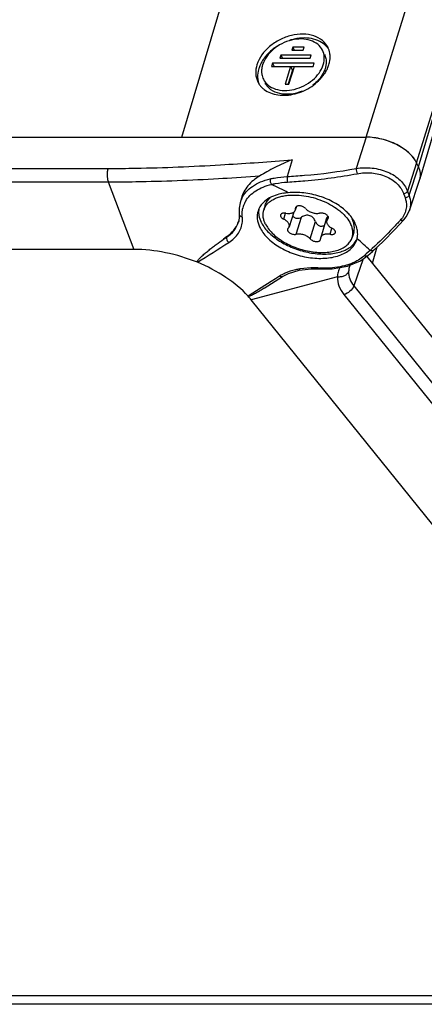
# Model space of a CAD drawing. Units: millimetres. Extents: x 11 to 487, y 29 to 357.
# Drawn here: x 284 to 303, y 263 to 311 of the extents above; entities that cross this region are included whole.
import ezdxf

# ---------------------------------------------------------------- set-up
doc = ezdxf.new("R2010")
doc.units = ezdxf.units.MM
doc.header["$MEASUREMENT"] = 0
doc.layers.add('零件', color=7, linetype='Continuous', lineweight=25)

msp = doc.modelspace()

# ---------------------------------------------------------------- linework, layer by layer
at = {"layer": '零件', "color": 7, "linetype": 'Continuous'}
for p, q in [((300.597, 305.299), (304.232, 317.064)), ((303.215, 303.28), (306.745, 315.271)), ((303.049, 304.056), (306.255, 314.431)), ((303.144, 303.862), (306.255, 314.431)), ((291.627, 305.299), (294.301, 314.251)), ((297.025, 309.685), (296.976, 309.529)), ((296.976, 309.529), (297.529, 309.529)), ((297.577, 309.685), (297.025, 309.685)), ((297.025, 309.685), (297.102, 309.529)), ((297.529, 309.529), (297.577, 309.685)), ((296.443, 309.294), (296.395, 309.137)), ((296.395, 309.137), (297.868, 309.137)), ((297.917, 309.294), (296.443, 309.294)), ((296.443, 309.294), (296.52, 309.137)), ((297.868, 309.137), (297.917, 309.294)), ((296.046, 308.902), (295.997, 308.745)), ((295.997, 308.745), (296.918, 308.745)), ((296.046, 308.902), (296.123, 308.745)), ((298.072, 308.902), (296.046, 308.902)), ((296.918, 308.745), (296.652, 307.884)), ((297.01, 308.559), (296.804, 307.894)), ((296.836, 307.884), (297.103, 308.745)), ((296.918, 308.745), (297.01, 308.559)), ((297.103, 308.716), (296.918, 308.716)), ((297.103, 308.745), (298.024, 308.745)), ((298.024, 308.745), (298.072, 308.902)), ((296.652, 307.884), (296.836, 307.884)), ((225.991, 305.299), (300.597, 305.299)), ((300.597, 305.299), (300.112, 303.775)), ((237.638, 303.777), (288.042, 303.777)), ((293.517, 303.953), (293.717, 303.965)), ((296.998, 304.197), (296.757, 303.386)), ((303.049, 304.056), (302.607, 302.667)), ((302.678, 302.469), (303.144, 303.862)), ((303.144, 303.862), (303.049, 304.056)), ((293.422, 303.287), (293.62, 303.298)), ((237.653, 303.125), (288.057, 303.125)), ((288.057, 303.125), (289.295, 299.841)), ((302.697, 301.729), (303.208, 303.256)), ((294.528, 302.329), (294.466, 302.111)), ((295.688, 301.986), (295.616, 301.751)), ((297.2, 301.919), (297.147, 301.749)), ((297.153, 301.823), (297.177, 301.901)), ((297.156, 301.865), (297.153, 301.823)), ((294.425, 301.44), (294.397, 301.203)), ((294.419, 301.557), (294.419, 301.557)), ((294.419, 301.557), (294.425, 301.44)), ((296.586, 301.308), (296.677, 301.603)), ((297.073, 301.653), (296.853, 300.942)), ((297.198, 300.572), (297.457, 301.41)), ((298.742, 301.44), (298.677, 301.231)), ((298.727, 301.308), (298.755, 301.4)), ((294.397, 301.203), (294.385, 301.156)), ((294.385, 301.156), (294.385, 301.158)), ((297.876, 300.35), (298.135, 301.188)), ((298.657, 301.311), (298.383, 300.425)), ((301.985, 300.8), (302.425, 301.271)), ((302.425, 301.271), (302.425, 301.271)), ((293.812, 300.451), (293.66, 300.341)), ((293.66, 300.341), (293.808, 300.435)), ((293.808, 300.435), (293.812, 300.451)), ((298.837, 300.572), (298.93, 300.873)), ((299.988, 300.657), (299.915, 300.422)), ((298.374, 300.308), (298.378, 300.35)), ((300.141, 300.306), (300.155, 300.358)), ((300.896, 299.166), (301.131, 299.955)), ((289.295, 299.841), (238.891, 299.841)), ((300.326, 299.279), (300.68, 299.536)), ((300.603, 299.62), (300.503, 299.529)), ((300.783, 299.786), (300.603, 299.62)), ((300.63, 299.496), (318.721, 277.042)), ((300.68, 299.536), (300.904, 299.742)), ((300.904, 299.742), (300.96, 299.793)), ((298.942, 298.891), (299.695, 299.019)), ((299.695, 299.019), (300.326, 299.279)), ((299.791, 299.012), (299.79, 299.012)), ((300.453, 299.371), (299.991, 298.064)), ((299.196, 298.498), (295.008, 297.379)), ((295.629, 297.945), (296.531, 298.517)), ((296.382, 298.531), (296.191, 298.41)), ((297.33, 298.823), (297.923, 298.892)), ((297.923, 298.892), (298.331, 298.887)), ((298.331, 298.887), (298.942, 298.891)), ((295.981, 298.276), (295.483, 297.96)), ((296.191, 298.41), (295.981, 298.276)), ((299.991, 298.064), (318.165, 275.507)), ((295.483, 297.96), (294.853, 297.56)), ((299.514, 297.64), (317.688, 275.083)), ((313.807, 274.046), (295.008, 297.379)), ((243.361, 263.539), (320.454, 263.539)), ((320.943, 263.104), (243.298, 263.104))]:
    msp.add_line(p, q, dxfattribs=at)
for points in [[(294.466, 302.112), (294.416, 301.837), (294.419, 301.557)], [(302.425, 301.271), (302.547, 301.425), (302.697, 301.729)], [(300.96, 299.793), (301.416, 300.224), (301.985, 300.8)], [(299.79, 299.012), (299.803, 299.045), (299.819, 299.07)], [(296.531, 298.517), (296.817, 298.666), (297.33, 298.823)]]:
    msp.add_lwpolyline(points, dxfattribs=at)
for centre, radius, start, end in [((297.651, 307.588), 2.543, 105.3019, 107.3948), ((297.904, 309.009), 1.038, 37.575, 43.5389), ((297.93, 309.029), 1.006, 34.5723, 37.5553), ((296.213, 308.421), 0.985, 206.1701, 210.1597), ((296.231, 308.431), 1.005, 210.1852, 217.7268), ((296.254, 308.449), 1.035, 217.7175, 221.6255), ((283.281, 475.2), 171.553, 273.48763, 274.58641), ((284.91, 454.753), 151.705, 273.29122, 273.97353), ((287.092, 284.035), 20.951, 62.3683, 64.8611), ((297.048, 299.733), 2.872, 95.8843, 99.4774), ((297.062, 299.602), 3.004, 94.8219, 95.8946), ((337.987, 315.057), 37.708, 199.3899, 199.7114), ((338.212, 315.408), 37.816, 199.6902, 200.0091), ((295.694, 301.759), 1.278, 154.1557, 163.9664), ((295.773, 301.572), 1.207, 157.413, 168.5948), ((295.803, 301.558), 1.24, 149.3057, 157.3731), ((296.378, 301.327), 1.113, 135.6859, 140.0278), ((298.314, 300.248), 1.946, 33.7403, 38.7024), ((293.096, 301.659), 1.378, 338.7299, 341.7574), ((301.382, 302.073), 1.196, 317.4358, 322.2805), ((299.375, 300.678), 0.841, 331.1023, 335.202), ((291.026, 289.696), 14.036, 45.9616, 49.43), ((300.604, 299.619), 0.112, 303.8889, 312.7154), ((288.202, 313.674), 18.74, 312.1758, 312.576), ((297.458, 296.836), 2.009, 118.9321, 122.4218), ((297.574, 296.624), 2.25, 114.2614, 118.888), ((297.958, 295.372), 3.564, 98.964, 99.8271), ((298.575, 303.743), 4.819, 266.7397, 267.0992), ((291.638, 294.663), 4.328, 38.8705, 42.022)]:
    msp.add_arc(centre, radius, start, end, dxfattribs=at)
for centre, major_axis, ratio, start_param, end_param in [((301.207, 304.055), (1.911, -0.59), 0.572686, 0.494919, 2.065411), ((301.302, 303.862), (1.911, -0.591), 0.572628, 6.269553, 6.778346)]:
    msp.add_ellipse(centre, major_axis=major_axis, ratio=ratio, start_param=start_param, end_param=end_param, dxfattribs=at)
for points, knots in [([(298.74, 309.661), (298.676, 309.793), (298.476, 310.037), (298.039, 310.26), (297.512, 310.337), (296.945, 310.267), (296.387, 310.058), (295.752, 309.641), (295.391, 309.167), (295.285, 308.824)], [0, 0, 0, 0, 0.102454, 0.213153, 0.335946, 0.469609, 0.609345, 0.74867, 1, 1, 1, 1]), ([(298.471, 309.529), (298.417, 309.64), (298.248, 309.846), (297.88, 310.033), (297.437, 310.098), (296.959, 310.039), (296.49, 309.863), (295.955, 309.512), (295.65, 309.113), (295.561, 308.824)], [0, 0, 0, 0, 0.102454, 0.213153, 0.335946, 0.469609, 0.609345, 0.74867, 1, 1, 1, 1]), ([(298.657, 309.725), (298.567, 309.819), (298.34, 309.983), (297.926, 310.115), (297.459, 310.14), (297.14, 310.085), (296.98, 310.041)], [0, 0, 0, 0, 0.220176, 0.459952, 0.721253, 1, 1, 1, 1]), ([(296.362, 309.783), (296.291, 309.741), (296.02, 309.566), (295.781, 309.339), (295.639, 309.146)], [0, 0, 0, 0, 0.258023, 1, 1, 1, 1]), ([(298.508, 308.824), (298.545, 308.942), (298.582, 309.185), (298.522, 309.425), (298.471, 309.529)], [0, 0, 0, 0, 0.517358, 1, 1, 1, 1]), ([(298.841, 309.284), (298.839, 309.317), (298.823, 309.447), (298.783, 309.574), (298.74, 309.661)], [0, 0, 0, 0, 0.25458, 1, 1, 1, 1]), ([(295.639, 309.146), (295.622, 309.124), (295.559, 309.033), (295.503, 308.937), (295.466, 308.863)], [0, 0, 0, 0, 0.255601, 1, 1, 1, 1]), ([(298.562, 309.343), (298.573, 309.321), (298.612, 309.233), (298.635, 309.138), (298.643, 309.066)], [0, 0, 0, 0, 0.248173, 1, 1, 1, 1]), ([(298.643, 309.066), (298.646, 309.048), (298.652, 308.974), (298.65, 308.899), (298.643, 308.844)], [0, 0, 0, 0, 0.245844, 1, 1, 1, 1]), ([(298.785, 308.824), (298.797, 308.862), (298.836, 309.012), (298.849, 309.169), (298.841, 309.284)], [0, 0, 0, 0, 0.259064, 1, 1, 1, 1]), ([(295.285, 308.824), (295.241, 308.683), (295.198, 308.395), (295.269, 308.11), (295.329, 307.986)], [0, 0, 0, 0, 0.517358, 1, 1, 1, 1]), ([(295.376, 308.637), (295.363, 308.595), (295.32, 308.429), (295.31, 308.254), (295.324, 308.128)], [0, 0, 0, 0, 0.259919, 1, 1, 1, 1]), ([(295.466, 308.863), (295.457, 308.845), (295.423, 308.771), (295.394, 308.695), (295.376, 308.637)], [0, 0, 0, 0, 0.255312, 1, 1, 1, 1]), ([(295.517, 308.615), (295.515, 308.6), (295.51, 308.541), (295.51, 308.481), (295.513, 308.436)], [0, 0, 0, 0, 0.253897, 1, 1, 1, 1]), ([(295.561, 308.824), (295.556, 308.806), (295.536, 308.738), (295.523, 308.668), (295.517, 308.615)], [0, 0, 0, 0, 0.254731, 1, 1, 1, 1]), ([(295.598, 308.119), (295.653, 308.008), (295.821, 307.802), (296.189, 307.614), (296.632, 307.55), (297.11, 307.609), (297.58, 307.785), (298.114, 308.135), (298.419, 308.535), (298.508, 308.824)], [0, 0, 0, 0, 0.102454, 0.213153, 0.335946, 0.469609, 0.609345, 0.74867, 1, 1, 1, 1]), ([(298.6, 308.637), (298.577, 308.562), (298.446, 308.251), (298.211, 307.99), (298.007, 307.832)], [0, 0, 0, 0, 0.232748, 1, 1, 1, 1]), ([(298.557, 308.364), (298.57, 308.383), (298.62, 308.458), (298.665, 308.537), (298.694, 308.598)], [0, 0, 0, 0, 0.254659, 1, 1, 1, 1]), ([(298.643, 308.844), (298.641, 308.826), (298.632, 308.757), (298.616, 308.688), (298.6, 308.637)], [0, 0, 0, 0, 0.245725, 1, 1, 1, 1]), ([(298.694, 308.598), (298.704, 308.616), (298.738, 308.69), (298.767, 308.766), (298.785, 308.824)], [0, 0, 0, 0, 0.255234, 1, 1, 1, 1]), ([(295.324, 308.128), (295.327, 308.11), (295.337, 308.036), (295.356, 307.964), (295.374, 307.912)], [0, 0, 0, 0, 0.252703, 1, 1, 1, 1]), ([(295.513, 308.436), (295.515, 308.409), (295.528, 308.299), (295.562, 308.192), (295.598, 308.119)], [0, 0, 0, 0, 0.25458, 1, 1, 1, 1]), ([(295.634, 307.62), (295.727, 307.549), (295.944, 307.431), (296.314, 307.338), (296.722, 307.327), (297.292, 307.421), (297.963, 307.723), (298.396, 308.131), (298.557, 308.364)], [0, 0, 0, 0, 0.106139, 0.220777, 0.343997, 0.474175, 0.742575, 1, 1, 1, 1]), ([(295.481, 307.762), (295.492, 307.749), (295.54, 307.698), (295.592, 307.652), (295.634, 307.62)], [0, 0, 0, 0, 0.247191, 1, 1, 1, 1]), ([(297.476, 307.531), (297.3, 307.461), (296.94, 307.369), (296.411, 307.387), (296.025, 307.545), (295.801, 307.748), (295.721, 307.869), (295.69, 307.932)], [0, 0, 0, 0, 0.285639, 0.549779, 0.784937, 0.894043, 1, 1, 1, 1]), ([(303.049, 304.056), (302.96, 304.237), (302.666, 304.583), (302.073, 304.968), (301.362, 305.23), (300.849, 305.299), (300.597, 305.299)], [0, 0, 0, 0, 0.21148, 0.463356, 0.735263, 1, 1, 1, 1]), ([(288.042, 303.777), (288.027, 303.726), (288.006, 303.615), (287.998, 303.445), (288.013, 303.278), (288.039, 303.173), (288.057, 303.125)], [0, 0, 0, 0, 0.242571, 0.508829, 0.770422, 1, 1, 1, 1]), ([(288.042, 303.777), (288.496, 303.777), (290.322, 303.793), (292.147, 303.872), (293.517, 303.953)], [0, 0, 0, 0, 0.248322, 1, 1, 1, 1]), ([(296.998, 304.197), (296.709, 304.091), (296.294, 303.905), (295.779, 303.623), (295.538, 303.48), (295.423, 303.413)], [0, 0, 0, 0, 0.523803, 0.772374, 1, 1, 1, 1]), ([(296.757, 303.386), (297.035, 303.401), (298.158, 303.477), (299.278, 303.622), (300.112, 303.775)], [0, 0, 0, 0, 0.246975, 1, 1, 1, 1]), ([(300.112, 303.775), (300.111, 303.733), (300.12, 303.647), (300.141, 303.563), (300.157, 303.523)], [0, 0, 0, 0, 0.497163, 1, 1, 1, 1]), ([(300.112, 303.775), (300.368, 303.818), (300.895, 303.831), (301.643, 303.642), (302.26, 303.255), (302.532, 302.867), (302.607, 302.667)], [0, 0, 0, 0, 0.266462, 0.532849, 0.780478, 1, 1, 1, 1]), ([(288.057, 303.125), (288.501, 303.125), (290.29, 303.14), (292.079, 303.212), (293.422, 303.287)], [0, 0, 0, 0, 0.248281, 1, 1, 1, 1]), ([(295.423, 303.413), (295.208, 303.287), (294.915, 303.051), (294.646, 302.651), (294.558, 302.436), (294.527, 302.327)], [0, 0, 0, 0, 0.519917, 0.762919, 1, 1, 1, 1]), ([(295.928, 303.27), (295.993, 303.286), (296.266, 303.344), (296.545, 303.376), (296.757, 303.386)], [0, 0, 0, 0, 0.239219, 1, 1, 1, 1]), ([(296.757, 303.386), (296.747, 303.341), (296.744, 303.249), (296.76, 303.157), (296.778, 303.117)], [0, 0, 0, 0, 0.51195, 1, 1, 1, 1]), ([(296.778, 303.117), (297.058, 303.133), (298.19, 303.215), (299.317, 303.365), (300.157, 303.523)], [0, 0, 0, 0, 0.24689, 1, 1, 1, 1]), ([(300.157, 303.523), (300.389, 303.567), (300.867, 303.589), (301.548, 303.43), (302.031, 303.128), (302.298, 302.806), (302.387, 302.628), (302.418, 302.539)], [0, 0, 0, 0, 0.266048, 0.531549, 0.778484, 0.892487, 1, 1, 1, 1]), ([(294.544, 302.316), (294.599, 302.43), (294.751, 302.652), (295.068, 302.924), (295.468, 303.137), (295.769, 303.232), (295.928, 303.27)], [0, 0, 0, 0, 0.220526, 0.457167, 0.716423, 1, 1, 1, 1]), ([(294.737, 302.191), (294.795, 302.289), (294.942, 302.475), (295.233, 302.703), (295.589, 302.884), (295.853, 302.967), (295.993, 303.001)], [0, 0, 0, 0, 0.221755, 0.459714, 0.718678, 1, 1, 1, 1]), ([(295.928, 303.27), (295.917, 303.225), (295.922, 303.127), (295.961, 303.037), (295.993, 303.001)], [0, 0, 0, 0, 0.499226, 1, 1, 1, 1]), ([(295.993, 303.001), (296.054, 303.016), (296.313, 303.073), (296.577, 303.105), (296.778, 303.117)], [0, 0, 0, 0, 0.239142, 1, 1, 1, 1]), ([(296.575, 302.567), (296.473, 302.55), (296.115, 302.469), (295.767, 302.294), (295.582, 302.105)], [0, 0, 0, 0, 0.279835, 1, 1, 1, 1]), ([(295.616, 301.751), (295.631, 301.802), (295.675, 301.902), (295.773, 302.039), (295.901, 302.16), (296.058, 302.263), (296.241, 302.349), (296.446, 302.414), (296.672, 302.46), (296.829, 302.476), (296.91, 302.48)], [0, 0, 0, 0, 0.101794, 0.206691, 0.317358, 0.435751, 0.563047, 0.699701, 0.845565, 1, 1, 1, 1]), ([(295.688, 301.986), (295.699, 302.019), (295.724, 302.086), (295.796, 302.212), (295.869, 302.296), (295.924, 302.346)], [0, 0, 0, 0, 0.242394, 0.488053, 1, 1, 1, 1]), ([(299.63, 301.685), (299.456, 301.851), (299.046, 302.145), (298.339, 302.445), (297.578, 302.606), (297.059, 302.617), (296.809, 302.596)], [0, 0, 0, 0, 0.236657, 0.492178, 0.752144, 1, 1, 1, 1]), ([(296.91, 302.48), (297.053, 302.489), (297.349, 302.483), (297.794, 302.418), (298.238, 302.297), (298.663, 302.126), (299.051, 301.912), (299.335, 301.701), (299.529, 301.517), (299.689, 301.337), (299.787, 301.189), (299.838, 301.087)], [0, 0, 0, 0, 0.126781, 0.260257, 0.396813, 0.532566, 0.663702, 0.786821, 0.844566, 0.899427, 1, 1, 1, 1]), ([(302.607, 302.667), (302.592, 302.634), (302.533, 302.576), (302.46, 302.546), (302.418, 302.539)], [0, 0, 0, 0, 0.46295, 1, 1, 1, 1]), ([(302.678, 302.469), (302.664, 302.435), (302.605, 302.377), (302.531, 302.347), (302.489, 302.339)], [0, 0, 0, 0, 0.463843, 1, 1, 1, 1]), ([(302.489, 302.339), (302.497, 302.316), (302.527, 302.226), (302.544, 302.131), (302.549, 302.061)], [0, 0, 0, 0, 0.254052, 1, 1, 1, 1]), ([(302.678, 302.469), (302.723, 302.35), (302.774, 302.099), (302.736, 301.846), (302.697, 301.73)], [0, 0, 0, 0, 0.508342, 1, 1, 1, 1]), ([(295.526, 302.042), (295.504, 302.017), (295.426, 301.914), (295.368, 301.796), (295.34, 301.705)], [0, 0, 0, 0, 0.256508, 1, 1, 1, 1]), ([(297.198, 301.92), (297.188, 301.913), (297.171, 301.897), (297.159, 301.876), (297.156, 301.865)], [0, 0, 0, 0, 0.519397, 1, 1, 1, 1]), ([(297.655, 301.823), (297.642, 301.838), (297.612, 301.866), (297.558, 301.901), (297.496, 301.929), (297.43, 301.948), (297.363, 301.958), (297.3, 301.957), (297.244, 301.945), (297.212, 301.93), (297.198, 301.92)], [0, 0, 0, 0, 0.117459, 0.247064, 0.384338, 0.523807, 0.659687, 0.786666, 0.900694, 1, 1, 1, 1]), ([(302.549, 302.061), (302.556, 301.965), (302.544, 301.772), (302.477, 301.59), (302.433, 301.506)], [0, 0, 0, 0, 0.499585, 1, 1, 1, 1]), ([(294.419, 301.557), (294.421, 301.541), (294.432, 301.508), (294.479, 301.452), (294.535, 301.431), (294.573, 301.425)], [0, 0, 0, 0, 0.226718, 0.466378, 1, 1, 1, 1]), ([(294.573, 301.425), (294.57, 301.458), (294.561, 301.586), (294.571, 301.716), (294.59, 301.81)], [0, 0, 0, 0, 0.254858, 1, 1, 1, 1]), ([(294.576, 301.184), (294.578, 301.204), (294.582, 301.284), (294.579, 301.365), (294.573, 301.425)], [0, 0, 0, 0, 0.247015, 1, 1, 1, 1]), ([(295.34, 301.705), (295.302, 301.584), (295.278, 301.314), (295.357, 301.056), (295.415, 300.931)], [0, 0, 0, 0, 0.478613, 1, 1, 1, 1]), ([(295.375, 301.795), (295.373, 301.78), (295.364, 301.716), (295.363, 301.651), (295.365, 301.603)], [0, 0, 0, 0, 0.246924, 1, 1, 1, 1]), ([(295.365, 301.603), (295.367, 301.567), (295.385, 301.415), (295.436, 301.269), (295.487, 301.165)], [0, 0, 0, 0, 0.237423, 1, 1, 1, 1]), ([(295.693, 301.087), (295.666, 301.142), (295.62, 301.254), (295.583, 301.425), (295.579, 301.593), (295.6, 301.7), (295.616, 301.751)], [0, 0, 0, 0, 0.271549, 0.525543, 0.766299, 1, 1, 1, 1]), ([(296.434, 301.517), (296.431, 301.509), (296.428, 301.491), (296.432, 301.463), (296.442, 301.434), (296.467, 301.394), (296.514, 301.349), (296.56, 301.321), (296.586, 301.308)], [0, 0, 0, 0, 0.094609, 0.194095, 0.30223, 0.421185, 0.692098, 1, 1, 1, 1]), ([(296.693, 301.601), (296.663, 301.607), (296.606, 301.612), (296.537, 301.602), (296.492, 301.583), (296.465, 301.565), (296.445, 301.543), (296.436, 301.526), (296.434, 301.517)], [0, 0, 0, 0, 0.308243, 0.580478, 0.699743, 0.807696, 0.906466, 1, 1, 1, 1]), ([(296.693, 301.601), (296.745, 301.592), (296.823, 301.585), (296.923, 301.594), (296.989, 301.609), (297.046, 301.633), (297.093, 301.664), (297.128, 301.703), (297.143, 301.733), (297.147, 301.749)], [0, 0, 0, 0, 0.308054, 0.449855, 0.580785, 0.699955, 0.807828, 0.906529, 1, 1, 1, 1]), ([(297.023, 301.498), (297.029, 301.48), (297.047, 301.446), (297.089, 301.403), (297.142, 301.372), (297.225, 301.347), (297.338, 301.351), (297.421, 301.386), (297.457, 301.41)], [0, 0, 0, 0, 0.111009, 0.226891, 0.34902, 0.476732, 0.739237, 1, 1, 1, 1]), ([(297.147, 301.749), (297.151, 301.76), (297.156, 301.785), (297.155, 301.81), (297.153, 301.823)], [0, 0, 0, 0, 0.492006, 1, 1, 1, 1]), ([(298.135, 301.188), (298.123, 301.22), (298.093, 301.283), (298.032, 301.367), (297.953, 301.437), (297.858, 301.484), (297.753, 301.502), (297.647, 301.493), (297.547, 301.461), (297.486, 301.428), (297.457, 301.41)], [0, 0, 0, 0, 0.122802, 0.247191, 0.372678, 0.49882, 0.625143, 0.751145, 0.876289, 1, 1, 1, 1]), ([(297.655, 301.823), (297.673, 301.802), (297.714, 301.761), (297.787, 301.709), (297.871, 301.663), (297.963, 301.628), (298.058, 301.602), (298.154, 301.589), (298.245, 301.587), (298.304, 301.595), (298.332, 301.601)], [0, 0, 0, 0, 0.111753, 0.233569, 0.362822, 0.496258, 0.630219, 0.761002, 0.885218, 1, 1, 1, 1]), ([(298.755, 301.352), (298.758, 301.359), (298.76, 301.376), (298.758, 301.401), (298.75, 301.426), (298.731, 301.462), (298.694, 301.505), (298.633, 301.548), (298.561, 301.581), (298.483, 301.603), (298.406, 301.611), (298.355, 301.607), (298.332, 301.601)], [0, 0, 0, 0, 0.042584, 0.086963, 0.134605, 0.186442, 0.303635, 0.437433, 0.582023, 0.729456, 0.871251, 1, 1, 1, 1]), ([(298.737, 301.447), (298.719, 301.429), (298.686, 301.387), (298.665, 301.338), (298.657, 301.312)], [0, 0, 0, 0, 0.482823, 1, 1, 1, 1]), ([(299.833, 301.464), (299.817, 301.484), (299.753, 301.561), (299.684, 301.633), (299.63, 301.685)], [0, 0, 0, 0, 0.244219, 1, 1, 1, 1]), ([(299.812, 301.491), (299.821, 301.477), (299.857, 301.422), (299.889, 301.365), (299.91, 301.322)], [0, 0, 0, 0, 0.256866, 1, 1, 1, 1]), ([(302.433, 301.506), (302.41, 301.463), (302.376, 301.407), (302.337, 301.355), (302.327, 301.342)], [0, 0, 0, 0, 0.747489, 1, 1, 1, 1]), ([(293.808, 300.435), (293.945, 300.523), (294.189, 300.729), (294.342, 301.012), (294.385, 301.156)], [0, 0, 0, 0, 0.521719, 1, 1, 1, 1]), ([(293.812, 300.451), (293.94, 300.543), (294.168, 300.753), (294.327, 301.021), (294.38, 301.159)], [0, 0, 0, 0, 0.515945, 1, 1, 1, 1]), ([(293.917, 300.18), (294.098, 300.295), (294.341, 300.515), (294.526, 300.888), (294.568, 301.085), (294.576, 301.184)], [0, 0, 0, 0, 0.519257, 0.76054, 1, 1, 1, 1]), ([(295.415, 300.931), (295.504, 300.738), (295.785, 300.364), (296.369, 299.922), (297.092, 299.592), (297.88, 299.408), (298.653, 299.384), (299.247, 299.506), (299.637, 299.693), (299.868, 299.865), (300.042, 300.069), (300.116, 300.227), (300.141, 300.306)], [0, 0, 0, 0, 0.113854, 0.245686, 0.389729, 0.536823, 0.677005, 0.801913, 0.857375, 0.908179, 0.955227, 1, 1, 1, 1]), ([(295.487, 301.165), (295.493, 301.152), (295.519, 301.101), (295.548, 301.051), (295.572, 301.014)], [0, 0, 0, 0, 0.244403, 1, 1, 1, 1]), ([(295.572, 301.014), (295.68, 300.844), (295.974, 300.519), (296.535, 300.129), (297.205, 299.828), (297.925, 299.643), (298.633, 299.588), (299.185, 299.659), (299.562, 299.792), (299.794, 299.921), (299.982, 300.079), (300.075, 300.205), (300.112, 300.271)], [0, 0, 0, 0, 0.116701, 0.250099, 0.393992, 0.539856, 0.678825, 0.803382, 0.858926, 0.909784, 0.956449, 1, 1, 1, 1]), ([(295.693, 301.087), (295.733, 301.006), (295.833, 300.845), (296.029, 300.621), (296.271, 300.411), (296.553, 300.219), (296.868, 300.05), (297.206, 299.909), (297.56, 299.8), (297.919, 299.725), (298.274, 299.687), (298.615, 299.686), (298.934, 299.723), (299.222, 299.796), (299.471, 299.905), (299.646, 300.026), (299.757, 300.138), (299.825, 300.226), (299.878, 300.321), (299.904, 300.388), (299.915, 300.422)], [0, 0, 0, 0, 0.054343, 0.113947, 0.178519, 0.247342, 0.319402, 0.393483, 0.468253, 0.542345, 0.614426, 0.683279, 0.747888, 0.807534, 0.861918, 0.91131, 0.934453, 0.956783, 0.978539, 1, 1, 1, 1]), ([(296.853, 300.942), (296.858, 300.957), (296.863, 300.988), (296.857, 301.038), (296.838, 301.088), (296.807, 301.137), (296.765, 301.186), (296.694, 301.248), (296.631, 301.286), (296.586, 301.308)], [0, 0, 0, 0, 0.094534, 0.193963, 0.302036, 0.420905, 0.551199, 0.692301, 1, 1, 1, 1]), ([(296.804, 300.865), (296.815, 300.876), (296.835, 300.899), (296.849, 300.927), (296.853, 300.942)], [0, 0, 0, 0, 0.511817, 1, 1, 1, 1]), ([(298.135, 301.188), (298.143, 301.166), (298.164, 301.123), (298.207, 301.066), (298.262, 301.019), (298.325, 300.984), (298.392, 300.966), (298.46, 300.967), (298.521, 300.986), (298.555, 301.01), (298.57, 301.025)], [0, 0, 0, 0, 0.129043, 0.260434, 0.392859, 0.524183, 0.651699, 0.773282, 0.88867, 1, 1, 1, 1]), ([(298.677, 301.231), (298.673, 301.217), (298.668, 301.185), (298.674, 301.136), (298.693, 301.085), (298.723, 301.036), (298.765, 300.987), (298.836, 300.925), (298.899, 300.887), (298.944, 300.865)], [0, 0, 0, 0, 0.094534, 0.193963, 0.302036, 0.420905, 0.551199, 0.692301, 1, 1, 1, 1]), ([(298.727, 301.308), (298.715, 301.297), (298.695, 301.274), (298.682, 301.246), (298.677, 301.231)], [0, 0, 0, 0, 0.511817, 1, 1, 1, 1]), ([(298.727, 301.308), (298.734, 301.314), (298.745, 301.328), (298.753, 301.344), (298.755, 301.352)], [0, 0, 0, 0, 0.511639, 1, 1, 1, 1]), ([(299.915, 300.422), (299.931, 300.473), (299.951, 300.58), (299.948, 300.748), (299.91, 300.919), (299.865, 301.031), (299.838, 301.087)], [0, 0, 0, 0, 0.233701, 0.474457, 0.728451, 1, 1, 1, 1]), ([(299.988, 300.657), (300.003, 300.708), (300.024, 300.815), (300.02, 300.983), (299.983, 301.154), (299.938, 301.266), (299.91, 301.322)], [0, 0, 0, 0, 0.233701, 0.474457, 0.728452, 1, 1, 1, 1]), ([(300.068, 301.085), (300.058, 301.106), (300.018, 301.19), (299.971, 301.27), (299.932, 301.329)], [0, 0, 0, 0, 0.242867, 1, 1, 1, 1]), ([(300.174, 300.711), (300.171, 300.742), (300.15, 300.871), (300.108, 300.995), (300.068, 301.085)], [0, 0, 0, 0, 0.240574, 1, 1, 1, 1]), ([(302.262, 301.264), (302.146, 301.138), (301.699, 300.66), (301.235, 300.2), (300.88, 299.874)], [0, 0, 0, 0, 0.263445, 1, 1, 1, 1]), ([(302.425, 301.271), (302.417, 301.262), (302.395, 301.247), (302.354, 301.24), (302.308, 301.246), (302.278, 301.257), (302.262, 301.264)], [0, 0, 0, 0, 0.209372, 0.440357, 0.705129, 1, 1, 1, 1]), ([(293.808, 300.435), (293.795, 300.391), (293.812, 300.287), (293.875, 300.208), (293.917, 300.18)], [0, 0, 0, 0, 0.478207, 1, 1, 1, 1]), ([(296.775, 300.821), (296.773, 300.814), (296.77, 300.797), (296.772, 300.772), (296.78, 300.747), (296.799, 300.711), (296.837, 300.668), (296.897, 300.626), (296.969, 300.592), (297.047, 300.57), (297.125, 300.562), (297.175, 300.566), (297.198, 300.572)], [0, 0, 0, 0, 0.042584, 0.086963, 0.134605, 0.186442, 0.303635, 0.437433, 0.582023, 0.729456, 0.871251, 1, 1, 1, 1]), ([(296.804, 300.865), (296.797, 300.859), (296.785, 300.845), (296.778, 300.829), (296.775, 300.821)], [0, 0, 0, 0, 0.511639, 1, 1, 1, 1]), ([(297.876, 300.35), (297.858, 300.371), (297.816, 300.412), (297.743, 300.464), (297.659, 300.51), (297.568, 300.546), (297.472, 300.571), (297.377, 300.584), (297.285, 300.586), (297.226, 300.578), (297.198, 300.572)], [0, 0, 0, 0, 0.111753, 0.233569, 0.362822, 0.496258, 0.630219, 0.761002, 0.885218, 1, 1, 1, 1]), ([(298.383, 300.425), (298.379, 300.413), (298.375, 300.388), (298.376, 300.363), (298.378, 300.35)], [0, 0, 0, 0, 0.492006, 1, 1, 1, 1]), ([(298.837, 300.572), (298.785, 300.581), (298.707, 300.588), (298.608, 300.579), (298.542, 300.564), (298.485, 300.54), (298.438, 300.509), (298.402, 300.47), (298.388, 300.44), (298.383, 300.425)], [0, 0, 0, 0, 0.308054, 0.449855, 0.580785, 0.699955, 0.807828, 0.906529, 1, 1, 1, 1]), ([(298.837, 300.572), (298.867, 300.566), (298.924, 300.561), (298.993, 300.571), (299.039, 300.59), (299.066, 300.608), (299.086, 300.63), (299.094, 300.647), (299.097, 300.656)], [0, 0, 0, 0, 0.308243, 0.580478, 0.699743, 0.807696, 0.906466, 1, 1, 1, 1]), ([(299.097, 300.656), (299.1, 300.664), (299.102, 300.682), (299.099, 300.71), (299.088, 300.739), (299.064, 300.779), (299.016, 300.824), (298.97, 300.853), (298.944, 300.865)], [0, 0, 0, 0, 0.094609, 0.194095, 0.30223, 0.421185, 0.692098, 1, 1, 1, 1]), ([(300.155, 300.358), (300.162, 300.386), (300.185, 300.502), (300.185, 300.622), (300.174, 300.711)], [0, 0, 0, 0, 0.243963, 1, 1, 1, 1]), ([(292.387, 299.209), (292.382, 299.211), (292.374, 299.219), (292.374, 299.234), (292.378, 299.246), (292.384, 299.261), (292.395, 299.279), (292.414, 299.307), (292.442, 299.34), (292.489, 299.392), (292.551, 299.454), (292.655, 299.551), (292.791, 299.67), (292.958, 299.808), (293.129, 299.944), (293.362, 300.124), (293.54, 300.255), (293.66, 300.341)], [0, 0, 0, 0, 0.009278, 0.016609, 0.023714, 0.03084, 0.045271, 0.059904, 0.089586, 0.11965, 0.180497, 0.241984, 0.366176, 0.491497, 0.617655, 0.744504, 1, 1, 1, 1]), ([(297.876, 300.35), (297.891, 300.332), (297.929, 300.298), (297.998, 300.258), (298.075, 300.23), (298.156, 300.216), (298.232, 300.216), (298.289, 300.229), (298.327, 300.248), (298.348, 300.265), (298.365, 300.285), (298.372, 300.3), (298.374, 300.308)], [0, 0, 0, 0, 0.125882, 0.266202, 0.413521, 0.558989, 0.694129, 0.812576, 0.864865, 0.912808, 0.957339, 1, 1, 1, 1]), ([(292.387, 299.209), (291.889, 299.413), (290.872, 299.723), (289.813, 299.841), (289.295, 299.841)], [0, 0, 0, 0, 0.509297, 1, 1, 1, 1]), ([(300.503, 299.529), (300.477, 299.505), (300.365, 299.409), (300.241, 299.328), (300.143, 299.274)], [0, 0, 0, 0, 0.240581, 1, 1, 1, 1]), ([(300.666, 299.526), (300.644, 299.511), (300.585, 299.497), (300.53, 299.515), (300.503, 299.529)], [0, 0, 0, 0, 0.464806, 1, 1, 1, 1]), ([(300.96, 299.794), (300.939, 299.774), (300.875, 299.752), (300.813, 299.771), (300.783, 299.786)], [0, 0, 0, 0, 0.461945, 1, 1, 1, 1]), ([(294.853, 297.56), (294.538, 297.911), (293.761, 298.55), (292.872, 299.011), (292.387, 299.209)], [0, 0, 0, 0, 0.473858, 1, 1, 1, 1]), ([(300.143, 299.274), (299.89, 299.135), (299.287, 298.944), (298.662, 298.914), (298.331, 298.931)], [0, 0, 0, 0, 0.465196, 1, 1, 1, 1]), ([(299.79, 299.012), (299.783, 298.992), (299.758, 298.911), (299.744, 298.826), (299.741, 298.763)], [0, 0, 0, 0, 0.252272, 1, 1, 1, 1]), ([(296.531, 298.517), (296.511, 298.504), (296.455, 298.494), (296.405, 298.516), (296.382, 298.531)], [0, 0, 0, 0, 0.458909, 1, 1, 1, 1]), ([(297.35, 298.883), (297.286, 298.872), (297.047, 298.824), (296.813, 298.749), (296.649, 298.675)], [0, 0, 0, 0, 0.26267, 1, 1, 1, 1]), ([(298.301, 298.932), (298.223, 298.937), (297.924, 298.946), (297.622, 298.927), (297.403, 298.892)], [0, 0, 0, 0, 0.258551, 1, 1, 1, 1]), ([(298.331, 298.887), (298.324, 298.888), (298.309, 298.903), (298.304, 298.921), (298.301, 298.932)], [0, 0, 0, 0, 0.369072, 1, 1, 1, 1]), ([(299.196, 298.498), (299.19, 298.352), (299.247, 298.037), (299.412, 297.767), (299.514, 297.64)], [0, 0, 0, 0, 0.473244, 1, 1, 1, 1]), ([(299.322, 298.959), (299.284, 298.887), (299.223, 298.738), (299.199, 298.578), (299.196, 298.498)], [0, 0, 0, 0, 0.503998, 1, 1, 1, 1]), ([(299.741, 298.763), (299.724, 298.718), (299.666, 298.633), (299.534, 298.542), (299.371, 298.494), (299.254, 298.491), (299.196, 298.498)], [0, 0, 0, 0, 0.221607, 0.464855, 0.727867, 1, 1, 1, 1]), ([(299.741, 298.763), (299.735, 298.643), (299.777, 298.387), (299.909, 298.166), (299.991, 298.064)], [0, 0, 0, 0, 0.476913, 1, 1, 1, 1]), ([(299.991, 298.064), (299.955, 297.963), (299.816, 297.782), (299.621, 297.668), (299.514, 297.64)], [0, 0, 0, 0, 0.491932, 1, 1, 1, 1]), ([(295.629, 297.945), (295.57, 297.907), (295.48, 297.851), (295.358, 297.778), (295.266, 297.724), (295.171, 297.672), (295.09, 297.63), (295.023, 297.599), (294.971, 297.576), (294.924, 297.56), (294.886, 297.552), (294.86, 297.552), (294.853, 297.56)], [0, 0, 0, 0, 0.241039, 0.362432, 0.484614, 0.607876, 0.732794, 0.796264, 0.860901, 0.927812, 0.963302, 1, 1, 1, 1])]:
    msp.add_open_spline(points, degree=3, knots=knots, dxfattribs=at)
msp.add_open_spline([(292.387, 299.209), (292.897, 299.532), (293.407, 299.856), (293.917, 300.18)], degree=3, dxfattribs=at)

doc.saveas('drawing.dxf')
